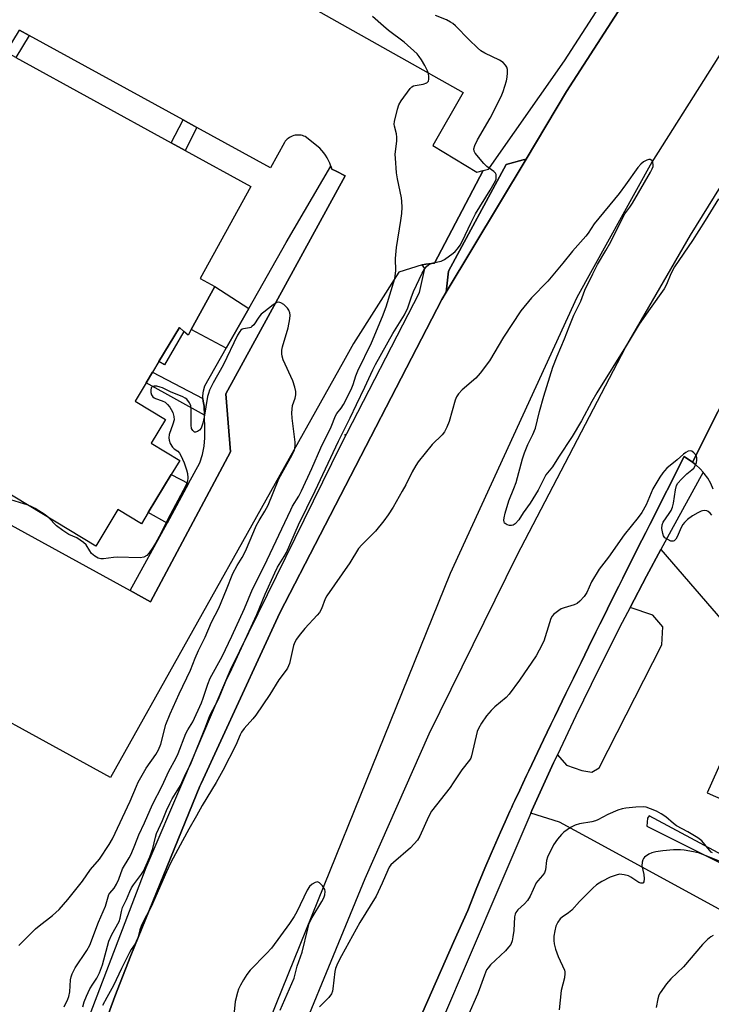
# Model space of a CAD drawing. Units: inches. Extents: x 1309762 to 1315762, y 521448 to 525448.
# Drawn here: x 1311253 to 1311475, y 523275 to 523591 of the extents above; entities that cross this region are included whole.
import ezdxf

# ---------------------------------------------------------------- set-up
doc = ezdxf.new("R2010")
doc.units = ezdxf.units.IN
doc.header["$MEASUREMENT"] = 0
for name, color, linetype in [('BLDG-Footprint', 5, 'Continuous'), ('ELEV-Spot Elevation', 7, 'Continuous'), ('TRANS-Driveway', 251, 'Continuous'), ('TRANS-Non Street Sidewalk', 7, 'Continuous'), ('TRANS-Parking Lot', 4, 'Continuous'), ('TRANS-Road', 130, 'Continuous'), ('TRANS-Street Sidewalk', 7, 'Continuous'), ('Undefined', 1, 'Continuous')]:
    doc.layers.add(name, color=color, linetype=linetype)

msp = doc.modelspace()

# ---------------------------------------------------------------- linework, layer by layer
at = {"layer": 'BLDG-Footprint', "elevation": 494.69}
msp.add_lwpolyline([(1311252.04, 523578.5), (1311301.88, 523551.13), (1311306.34, 523548.69), (1311327.43, 523537.1), (1311311.2, 523507.55), (1311315.89, 523504.98), (1311308.34, 523491.23), (1311307.32, 523489.37), (1311305.93, 523490.6), (1311304.55, 523491.83), (1311297.99, 523480.94), (1311295.91, 523477.51), (1311293.88, 523474.13), (1311290.31, 523468.22), (1311300.06, 523462.35), (1311295.47, 523454.73), (1311304.66, 523449.2), (1311301.94, 523444.69), (1311294.56, 523432.46), (1311292.4, 523428.87), (1311284.77, 523433.48), (1311277.7, 523421.75), (1311212.92, 523460.82)], dxfattribs=at)
at = {"layer": 'ELEV-Spot Elevation'}
msp.add_point((1311357.75, 523457.41, 499.07), dxfattribs=at)
at = {"layer": 'TRANS-Driveway'}
for points in [[(1311524.58, 523279.66), (1311440.06, 523325.8), (1311426.48, 523333.13), (1311417.3, 523336.06), (1311417.66, 523336.92), (1311424.6, 523352.14), (1311425.81, 523354.71), (1311428.78, 523351.42), (1311433.62, 523349.74), (1311436.86, 523349.24), (1311439.19, 523350.61), (1311459.35, 523390.02), (1311459.65, 523395.82), (1311456.45, 523399.56), (1311449.14, 523402.01), (1311454.39, 523412.06), (1311459, 523420.6), (1311480.88, 523395.36)], [(1311480.76, 523357.81), (1311473.86, 523342.59), (1311483.58, 523338.26)], [(1311478.99, 523322.49), (1311455.24, 523335.15), (1311454.77, 523334.46), (1311454.51, 523331.91), (1311477.85, 523320.18)]]:
    msp.add_lwpolyline(points, dxfattribs=at)
at = {"layer": 'TRANS-Non Street Sidewalk'}
for points in [[(1311256.29, 523585.58), (1311252.04, 523578.5), (1311248.97, 523580.19), (1311253.22, 523587.27)], [(1311310.18, 523556.01), (1311306.34, 523548.69), (1311301.88, 523551.13), (1311305.72, 523558.46)], [(1311326.78, 523497.96), (1311319.59, 523485.26), (1311308.34, 523491.23), (1311315.89, 523504.98)], [(1311305.93, 523490.6), (1311299.75, 523479.91), (1311297.99, 523480.94), (1311304.55, 523491.83)], [(1311312.09, 523469.1), (1311312.13, 523468.27), (1311312.47, 523466.65), (1311312.57, 523463.78), (1311293.87, 523474.13), (1311295.91, 523477.51)], [(1311307.49, 523441.82), (1311300.56, 523429.11), (1311294.56, 523432.46), (1311301.94, 523444.69)]]:
    msp.add_lwpolyline(points, close=True, dxfattribs=at)
at = {"layer": 'TRANS-Parking Lot'}
for points in [[(1311209.14, 523647.18), (1311254.12, 523625.25), (1311262.77, 523642.01), (1311395.58, 523567.32), (1311385.9, 523550.27), (1311399.97, 523541.67), (1311402.01, 523542.22), (1311386.39, 523512.47), (1311383.63, 523512.16), (1311382.46, 523512.02), (1311374.93, 523509.58), (1311360.41, 523486.77), (1311357.17, 523480.99), (1311282.47, 523347.52), (1311240.99, 523370.2)], [(1311195.74, 523458.45), (1311288.75, 523407.44), (1311292.37, 523405.46), (1311295.26, 523403.87), (1311320.95, 523451.96), (1311319.39, 523470.59), (1311357.69, 523540.51), (1311354.84, 523541.98), (1311353.4, 523542.72), (1311353.13, 523543.64), (1311352.8, 523544.55), (1311352.41, 523545.44), (1311351.95, 523546.31), (1311351.44, 523547.14), (1311350.87, 523547.93), (1311350.26, 523548.68), (1311349.6, 523549.37), (1311344.9, 523553.12), (1311344.5, 523553.29), (1311344.06, 523553.43), (1311343.61, 523553.53), (1311343.14, 523553.59), (1311342.66, 523553.61), (1311342.18, 523553.59), (1311341.69, 523553.53), (1311341.21, 523553.42), (1311340.74, 523553.26), (1311340.29, 523553.06), (1311339.86, 523552.83), (1311339.47, 523552.56), (1311339.1, 523552.26), (1311338.77, 523551.94), (1311338.47, 523551.6), (1311338.21, 523551.24), (1311333.77, 523543.06), (1311310.18, 523556.01), (1311305.72, 523558.46), (1311256.29, 523585.58), (1311253.22, 523587.27)]]:
    msp.add_lwpolyline(points, dxfattribs=at)
msp.add_lwpolyline([(1311390.12, 523503.17), (1311390.89, 523509.89), (1311409.42, 523544.21), (1311414.8, 523545.66), (1311415.75, 523545.91)], close=True, dxfattribs=at)
at = {"layer": 'TRANS-Road'}
for points in [[(1311524.49, 523652.99, 0), (1311456.13, 523544.92, 0), (1311432.04, 523501.52, 0), (1311391.46, 523412.97, 0), (1311323.97, 523246.09, 0)], [(1311278.99, 523264.01, 0), (1311283.83, 523277.27, 0), (1311288.99, 523290.4, 0), (1311311.11, 523344.67, 0), (1311311.51, 523345.54, 0), (1311336.75, 523400.3, 0), (1311349.69, 523425.33, 0), (1311388.72, 523500.84, 0), (1311390.12, 523503.17, 0), (1311415.75, 523545.91, 0), (1311428.75, 523567.6, 0), (1311466.17, 523625.67, 0)], [(1311333.92, 523241.51, 0), (1311364.12, 523315.1, 0), (1311384.73, 523361.54, 0), (1311412.95, 523418.83, 0), (1311447.67, 523485.46, 0), (1311468.5, 523521.48, 0), (1311523.84, 523610.67, 0)], [(1311485.58, 523481.22, 0), (1311469.14, 523448.64, 0), (1311466.5, 523450.51, 0), (1311455.47, 523428.64, 0), (1311454.21, 523426.13, 0), (1311452.94, 523423.63, 0), (1311450.5, 523418.78, 0), (1311446.8, 523411.41, 0), (1311445.54, 523408.91, 0), (1311443.12, 523404.04, 0), (1311440.69, 523399.17, 0), (1311439.45, 523396.65, 0), (1311438.2, 523394.14, 0), (1311435.81, 523389.26, 0), (1311433.4, 523384.38, 0), (1311432.18, 523381.86, 0), (1311430.94, 523379.34, 0), (1311428.57, 523374.45, 0), (1311426.19, 523369.56, 0), (1311424.98, 523367.03, 0), (1311423.75, 523364.51, 0), (1311421.41, 523359.6, 0), (1311416.64, 523349.64, 0), (1311415.91, 523348.12, 0), (1311414.68, 523345.52, 0), (1311413.72, 523343.45, 0), (1311412.15, 523340.08, 0), (1311411.54, 523338.78, 0), (1311411.2, 523338.01, 0), (1311410.6, 523336.7, 0), (1311409.07, 523333.31, 0), (1311407.56, 523329.91, 0), (1311406.07, 523326.51, 0), (1311404.6, 523323.09, 0), (1311402.57, 523318.35, 0), (1311399.79, 523311.62, 0), (1311397.08, 523304.85, 0), (1311392.62, 523294.82, 0), (1311382.61, 523272.28, 0)], [(1311475.77, 523440.01, 0), (1311475.01, 523441.79, 0), (1311474.07, 523443.48, 0), (1311472.95, 523445.06, 0), (1311472.56, 523445.5, 0), (1311471.67, 523446.51, 0), (1311470.25, 523447.82, 0), (1311469.14, 523448.64, 0), (1311485.58, 523481.22, 0)]]:
    msp.add_polyline3d(points, dxfattribs=at)
at = {"layer": 'TRANS-Street Sidewalk'}
for points in [[(1311466.17, 523625.67), (1311428.75, 523567.6), (1311415.75, 523545.91), (1311414.8, 523545.66), (1311409.42, 523544.21), (1311390.89, 523509.89), (1311390.12, 523503.17), (1311388.72, 523500.84), (1311349.69, 523425.33), (1311336.75, 523400.3), (1311311.51, 523345.54), (1311311.11, 523344.67), (1311288.99, 523290.4), (1311283.83, 523277.27), (1311278.99, 523264.01)], [(1311270.06, 523256.14), (1311293.85, 523318.66), (1311305.93, 523346.89), (1311320.96, 523382.04), (1311356.48, 523454.33), (1311381.58, 523503.15), (1311383.31, 523510.76), (1311382.46, 523512.02), (1311383.63, 523512.16), (1311386.39, 523512.47), (1311402.01, 523542.22), (1311403.74, 523542.68), (1311404.01, 523543.07), (1311428.08, 523577.38), (1311454.06, 523617.79)], [(1311382.61, 523272.28), (1311392.62, 523294.82), (1311397.08, 523304.85), (1311399.79, 523311.62), (1311402.57, 523318.35), (1311404.6, 523323.09), (1311406.07, 523326.51), (1311407.56, 523329.91), (1311409.07, 523333.31), (1311410.6, 523336.7), (1311411.2, 523338.01), (1311411.54, 523338.78), (1311412.15, 523340.08), (1311413.72, 523343.45), (1311414.68, 523345.52), (1311415.91, 523348.12), (1311416.64, 523349.64), (1311421.41, 523359.6), (1311423.75, 523364.51), (1311424.98, 523367.03), (1311426.19, 523369.56), (1311428.57, 523374.45), (1311430.94, 523379.34), (1311432.18, 523381.86), (1311433.4, 523384.38), (1311435.81, 523389.26), (1311438.2, 523394.14), (1311439.45, 523396.65), (1311440.69, 523399.17), (1311443.12, 523404.04), (1311445.54, 523408.91), (1311446.8, 523411.41), (1311450.5, 523418.78), (1311452.94, 523423.63), (1311454.21, 523426.13), (1311455.47, 523428.64), (1311466.5, 523450.51), (1311469.14, 523448.64), (1311470.25, 523447.82), (1311471.67, 523446.51), (1311472.56, 523445.5), (1311462.34, 523426.78), (1311459, 523420.6), (1311454.39, 523412.06), (1311449.14, 523402.01), (1311446.64, 523397.23), (1311439.09, 523382.3), (1311431.74, 523367.27), (1311425.81, 523354.71), (1311424.6, 523352.14), (1311417.66, 523336.92), (1311417.3, 523336.06), (1311407.37, 523312.88), (1311378.76, 523246.05)]]:
    msp.add_lwpolyline(points, dxfattribs=at)
msp.add_lwpolyline([(1311288.75, 523407.44), (1311300.56, 523429.11), (1311307.49, 523441.82), (1311311.11, 523448.47), (1311311.93, 523451.07), (1311312.48, 523453.74), (1311312.75, 523456.46), (1311312.74, 523459.19), (1311312.57, 523463.78), (1311312.47, 523466.65), (1311312.13, 523468.27), (1311312.09, 523469.1), (1311312.06, 523469.93), (1311312.26, 523471.57), (1311312.74, 523473.16), (1311319.59, 523485.26), (1311326.78, 523497.96), (1311338.79, 523519.16), (1311353.13, 523543.64), (1311353.4, 523542.72), (1311354.84, 523541.98), (1311357.69, 523540.51), (1311319.39, 523470.59), (1311320.95, 523451.96), (1311295.26, 523403.87), (1311292.37, 523405.46)], close=True, dxfattribs=at)
at = {"layer": 'Undefined'}
for points, elevation in [([(1311267.6, 523273.92), (1311268.75, 523276.39), (1311269.04, 523277.18), (1311269.34, 523278.7), (1311269.59, 523282.52), (1311269.78, 523283.52), (1311270.1, 523284.54), (1311271.06, 523286.37), (1311274.87, 523292.03), (1311275.79, 523293.65), (1311278.57, 523301.03), (1311280.84, 523306.17), (1311281.93, 523309.9), (1311282.2, 523310.35), (1311283.57, 523312.02), (1311284.32, 523313.22), (1311285.1, 523314.91), (1311286.3, 523318.19), (1311288.38, 523321.67), (1311289.02, 523322.93), (1311290.27, 523325.76), (1311291.49, 523329.11), (1311293.34, 523332.92), (1311295.93, 523338.77), (1311298.96, 523344.8), (1311301.14, 523349.47), (1311303.37, 523353.57), (1311304.09, 523355.19), (1311306.61, 523361.59), (1311307.26, 523362.81), (1311308.81, 523365.32), (1311311.62, 523371.49), (1311312.21, 523372.96), (1311313.68, 523377.43), (1311314.45, 523379.32), (1311318.24, 523386.33), (1311321.4, 523392.85), (1311325.42, 523401.75), (1311327.99, 523407.94), (1311331.7, 523415.3), (1311340.24, 523433.39), (1311340.88, 523434.59), (1311342.87, 523437.8), (1311343.73, 523439.44), (1311347.01, 523446.59), (1311349.96, 523453.29), (1311353.26, 523460.04), (1311354.62, 523463.5), (1311355.05, 523464.25), (1311356.4, 523465.98), (1311357.17, 523467.15), (1311359.65, 523471.97), (1311360.3, 523473.53), (1311361.16, 523476.39), (1311361.74, 523477.95), (1311366.14, 523486.98), (1311369.73, 523495.43), (1311370.85, 523498.54), (1311373.64, 523507.64), (1311374.02, 523510.09), (1311373.92, 523513.99), (1311374.17, 523517.56), (1311375.62, 523526.15), (1311375.91, 523528.46), (1311375.99, 523530.53), (1311375.96, 523532.33), (1311375.85, 523533.51), (1311374.52, 523539.53), (1311374.24, 523541.5), (1311373.85, 523546.22), (1311373.82, 523547.4), (1311374.3, 523551.79), (1311374.35, 523552.92), (1311374.21, 523553.98), (1311373.52, 523556.42), (1311373.46, 523557.14), (1311373.54, 523557.94), (1311374.48, 523561.97), (1311374.95, 523563.35), (1311375.68, 523564.58), (1311378.55, 523568.55), (1311379.13, 523569.12), (1311379.6, 523569.37), (1311380.14, 523569.52), (1311382.76, 523569.9), (1311383.93, 523570.4), (1311384.42, 523570.86), (1311384.61, 523571.53), (1311384.6, 523572.3), (1311384.43, 523573.37), (1311384.16, 523574.17), (1311383.26, 523575.97), (1311382.27, 523577.73), (1311381.51, 523578.82), (1311380.78, 523579.65), (1311376.7, 523583.38), (1311371.63, 523587.19), (1311370.03, 523588.52), (1311366.48, 523591.7)], 496), ([(1311273.52, 523273.95), (1311273.96, 523275.52), (1311274.73, 523277.36), (1311275.84, 523279.69), (1311276.71, 523281.13), (1311278.09, 523283.08), (1311278.94, 523284.83), (1311279.84, 523287.39), (1311281.93, 523294.98), (1311282.84, 523297.07), (1311285.2, 523301.26), (1311285.51, 523302.31), (1311285.91, 523304.51), (1311286.31, 523305.73), (1311287.54, 523308.32), (1311288.59, 523310.86), (1311289.16, 523312.04), (1311289.79, 523313), (1311292.42, 523316.46), (1311293, 523317.41), (1311293.5, 523318.43), (1311295.03, 523322.06), (1311296.02, 523324.69), (1311296.87, 523328.37), (1311297.2, 523329.47), (1311299.13, 523333.71), (1311300.41, 523336.86), (1311301.46, 523339.12), (1311302.25, 523340.6), (1311304.91, 523344.88), (1311306.18, 523347.8), (1311308.28, 523352.15), (1311312.92, 523363.65), (1311314.32, 523367.36), (1311317.11, 523372.64), (1311319.43, 523378.43), (1311321.34, 523382.39), (1311329.36, 523399.79), (1311332.09, 523406.28), (1311335.12, 523413.1), (1311336.04, 523414.93), (1311338.12, 523418.34), (1311338.85, 523419.72), (1311342.73, 523428.57), (1311348.08, 523439.45), (1311355.61, 523455.39), (1311359.36, 523462.84), (1311361.34, 523467.19), (1311364.05, 523472.75), (1311366.62, 523478.27), (1311367.49, 523479.95), (1311373.06, 523489.92), (1311376.79, 523495.93), (1311377.82, 523498.23), (1311378.85, 523501.34), (1311379.65, 523503.43), (1311382.46, 523509.26), (1311383.15, 523510.55), (1311383.95, 523511.54), (1311384.39, 523511.88), (1311385.12, 523512.3), (1311385.93, 523512.59), (1311388.52, 523513.2), (1311389.55, 523513.7), (1311392.39, 523515.71), (1311393.04, 523516.28), (1311393.79, 523517.12), (1311394.62, 523518.26), (1311395.41, 523519.68), (1311398.01, 523525.32), (1311399.58, 523528.35), (1311404.23, 523535.89), (1311405.95, 523538.93), (1311406.14, 523539.46), (1311406.22, 523540.22), (1311406.14, 523540.96), (1311405.96, 523541.4), (1311405.45, 523541.95), (1311403.17, 523543.52), (1311402.18, 523544.48), (1311399.47, 523547.77), (1311399.14, 523548.47), (1311399.06, 523549.2), (1311399.34, 523550.25), (1311400.19, 523552.06), (1311404.3, 523559.04), (1311407.79, 523566.01), (1311408.45, 523567.64), (1311409.52, 523571.01), (1311409.75, 523572.15), (1311409.84, 523573.56), (1311409.77, 523574.68), (1311409.55, 523575.43), (1311409.14, 523576.08), (1311408.44, 523576.85), (1311407.26, 523577.62), (1311402.56, 523579.9), (1311401.28, 523580.69), (1311400.18, 523581.62), (1311397.46, 523584.17), (1311393.14, 523588.62), (1311392.31, 523589.36), (1311391.57, 523589.85), (1311390.24, 523590.53), (1311386.71, 523592)], 498), ([(1311477.48, 523533.16), (1311473.22, 523526.24), (1311469.14, 523519.82), (1311463.44, 523511.33), (1311462.23, 523509.05), (1311460.82, 523505.69), (1311460.03, 523504.23), (1311455.54, 523497.96), (1311452.08, 523492.92), (1311448.22, 523486.52), (1311438.5, 523470.94), (1311436.85, 523468.1), (1311433.52, 523461.97), (1311430.52, 523456.94), (1311426.13, 523450.25), (1311424.21, 523447.15), (1311422.12, 523444.59), (1311419.64, 523439.7), (1311417.11, 523435.49), (1311414.83, 523432.41), (1311413.41, 523430.19), (1311412.26, 523428.9), (1311411.61, 523428.44), (1311411.14, 523428.3), (1311410.4, 523428.35), (1311409.66, 523428.57), (1311409.05, 523428.93), (1311408.9, 523429.09), (1311408.73, 523429.52), (1311408.67, 523430.02), (1311408.72, 523430.83), (1311409.05, 523432.27), (1311410.26, 523436.2), (1311411.86, 523440.24), (1311412.54, 523442.17), (1311414.66, 523449.77), (1311415.27, 523451.66), (1311416.29, 523454.29), (1311417.91, 523457.55), (1311418.77, 523459.59), (1311420.09, 523464.96), (1311421.45, 523469.87), (1311424.4, 523479.11), (1311425.71, 523482.67), (1311428.08, 523488.24), (1311429.58, 523492.12), (1311431.11, 523495.8), (1311433.39, 523500.36), (1311434.65, 523503.89), (1311437.14, 523509.05), (1311438.73, 523512.11), (1311441.36, 523516.56), (1311442.92, 523519.36), (1311446.89, 523527.36), (1311447.51, 523528.34), (1311449.11, 523530.49), (1311449.89, 523531.76), (1311455.74, 523541.76), (1311456.26, 523542.75), (1311456.52, 523543.53), (1311456.56, 523544.07), (1311456.39, 523544.79), (1311456.07, 523545.41), (1311455.61, 523545.79), (1311455.19, 523545.79), (1311454.48, 523545.53), (1311453.48, 523544.97), (1311452.55, 523544.28), (1311451.59, 523543.16), (1311447.67, 523537.59), (1311445.59, 523534.82), (1311437.59, 523525.12), (1311435.64, 523522.12), (1311434.95, 523521.22), (1311430.68, 523516.37), (1311427.6, 523512.54), (1311422.71, 523506.71), (1311417.56, 523501.4), (1311414.08, 523497.19), (1311408.55, 523488.8), (1311404.03, 523481.19), (1311401.02, 523477.17), (1311399.66, 523475.64), (1311395.24, 523471.86), (1311394.06, 523470.61), (1311393.46, 523469.66), (1311393.03, 523468.57), (1311391.12, 523461.7), (1311390.34, 523459.89), (1311389.56, 523458.4), (1311388.8, 523457.46), (1311385.64, 523454.33), (1311381.17, 523448.81), (1311380.38, 523447.57), (1311379.24, 523445.51), (1311377.15, 523441.36), (1311376.03, 523439.31), (1311373.11, 523434.22), (1311371.47, 523431.72), (1311370.09, 523429.83), (1311367.41, 523426.5), (1311363.09, 523422.17), (1311361.98, 523420.91), (1311359.25, 523416.36), (1311351.84, 523405.78), (1311351.33, 523404.77), (1311350.15, 523401.64), (1311349.48, 523400.42), (1311348.75, 523399.53), (1311344.83, 523395.24), (1311342.95, 523393.06), (1311342.09, 523391.91), (1311341.56, 523390.91), (1311341.16, 523389.83), (1311339.82, 523384.1), (1311339.55, 523383.28), (1311339.22, 523382.58), (1311338.8, 523381.93), (1311336.41, 523378.8), (1311333.57, 523374.16), (1311329.01, 523367.46), (1311328.09, 523366.29), (1311325.33, 523363.17), (1311324.47, 523362.02), (1311324, 523361.14), (1311322.63, 523357.85), (1311318.52, 523349.7), (1311316.36, 523345.84), (1311311.81, 523338.55), (1311310.07, 523335.18), (1311307.57, 523330.95), (1311305.49, 523327.2), (1311301.81, 523320.18), (1311300.36, 523317.22), (1311295.44, 523305.98), (1311293.22, 523301.79), (1311292.22, 523299.74), (1311291.84, 523298.64), (1311291.21, 523296.08), (1311290.71, 523294.82), (1311290.31, 523294.12), (1311289.07, 523292.35), (1311288.48, 523291.32), (1311285.96, 523286.25), (1311283.41, 523280.72), (1311281.24, 523276.92), (1311279.88, 523274.28)], 498), ([(1311253.01, 523293.54), (1311258.39, 523298.91), (1311259.49, 523299.84), (1311263.85, 523303.18), (1311265.98, 523305.17), (1311268.7, 523308.33), (1311273.41, 523314.22), (1311276.04, 523317.97), (1311278.9, 523321.3), (1311282.02, 523326.02), (1311283.09, 523327.79), (1311288.75, 523339.88), (1311290.73, 523344.67), (1311291.35, 523345.95), (1311293.87, 523350.46), (1311297, 523354.9), (1311297.87, 523356.37), (1311298.53, 523358.19), (1311300.22, 523364.44), (1311301.58, 523367.93), (1311304.45, 523374.34), (1311308.08, 523381.89), (1311309.59, 523385.81), (1311310.68, 523388.24), (1311312.78, 523392.46), (1311314.89, 523397.35), (1311317.15, 523401.84), (1311319.7, 523407.76), (1311321.73, 523412.92), (1311323.02, 523415.47), (1311324.66, 523418.04), (1311325.8, 523420.08), (1311328.38, 523426.46), (1311329.18, 523428.25), (1311330.08, 523429.99), (1311331.92, 523432.98), (1311332.98, 523434.89), (1311336.46, 523443.35), (1311340.71, 523451), (1311341.47, 523452.59), (1311341.73, 523453.93), (1311341.73, 523455.06), (1311340.71, 523462.74), (1311340.61, 523464.5), (1311340.86, 523466.81), (1311341.63, 523469.18), (1311341.89, 523470.23), (1311341.9, 523471.33), (1311341.58, 523472.77), (1311340.97, 523474.75), (1311337.86, 523481.53), (1311337.49, 523482.64), (1311337.39, 523483.46), (1311337.41, 523484.58), (1311337.59, 523485.69), (1311339.43, 523491.78), (1311339.97, 523494.63), (1311340.04, 523495.78), (1311339.94, 523496.62), (1311339.69, 523497.42), (1311339.25, 523498.1), (1311338.01, 523499.21), (1311337.11, 523499.81), (1311336.44, 523500.02), (1311335.78, 523499.86), (1311334.67, 523499.19), (1311331.58, 523496.84), (1311330.74, 523496.1), (1311330, 523495.21), (1311328.37, 523492.77), (1311327.81, 523492.17), (1311327.41, 523491.92), (1311327.01, 523491.78), (1311325.14, 523491.47), (1311324.65, 523491.32), (1311324.23, 523491.04), (1311323.89, 523490.63), (1311323.18, 523489.36), (1311318.53, 523479.81), (1311315.32, 523474.16), (1311314.21, 523471.77), (1311313.83, 523470.72), (1311313.59, 523469.69), (1311312.53, 523463.11), (1311312.07, 523461.12), (1311311.47, 523459.52), (1311310.97, 523458.91), (1311310.36, 523458.47), (1311309.73, 523458.24), (1311309.33, 523458.31), (1311308.81, 523458.78), (1311308.44, 523459.46), (1311308.28, 523460.57), (1311308.27, 523465.27), (1311308.16, 523466.7), (1311308.02, 523467.24), (1311307.78, 523467.74), (1311306.87, 523468.84), (1311306.43, 523469.21), (1311305.68, 523469.62), (1311301.69, 523471.19), (1311299.09, 523472.48), (1311298.34, 523472.77), (1311297.25, 523473), (1311296.46, 523473.05), (1311295.81, 523472.88), (1311295.53, 523472.53), (1311295.33, 523471.79), (1311295.38, 523471.05), (1311295.59, 523470.29), (1311296, 523469.65), (1311296.39, 523469.31), (1311296.87, 523469.06), (1311299.06, 523468.36), (1311299.93, 523467.88), (1311300.74, 523467.13), (1311301.47, 523466.28), (1311301.94, 523465.58), (1311302.4, 523464.61), (1311302.79, 523463.32), (1311302.82, 523462.26), (1311302.46, 523460.9), (1311301.22, 523457.53), (1311301.11, 523456.5), (1311301.22, 523455.74), (1311301.62, 523454.69), (1311302.33, 523453.5), (1311302.87, 523452.97), (1311304.07, 523452.19), (1311304.57, 523451.56), (1311304.97, 523450.81), (1311306.03, 523448.4), (1311306.85, 523446.17), (1311307.12, 523445.04), (1311307.2, 523443.65), (1311307.09, 523442.55), (1311306.55, 523441.19), (1311300.69, 523430.15), (1311298.04, 523424.81), (1311296.9, 523422.71), (1311295.97, 523421.23), (1311294.82, 523419.56), (1311294.07, 523418.71), (1311293.11, 523418.14), (1311291.99, 523417.94), (1311284.58, 523418.2), (1311283.4, 523418.11), (1311280.16, 523417.62), (1311279.29, 523417.64), (1311278.47, 523417.85), (1311277.38, 523418.47), (1311276.38, 523419.33), (1311275.75, 523420.16), (1311274.65, 523422.11), (1311273.82, 523422.92), (1311271.62, 523424.43), (1311269.08, 523425.48), (1311267.16, 523426.69), (1311265.14, 523428.25), (1311262.56, 523430.89)], 494), ([(1311475.41, 523431.62), (1311474.85, 523432.27), (1311474.22, 523432.8), (1311473.74, 523433), (1311472.96, 523433.12), (1311472.43, 523433.08), (1311471.91, 523432.92), (1311470.89, 523432.42), (1311469.14, 523431.39), (1311467.56, 523430.25), (1311466.6, 523429.33), (1311466.11, 523428.67), (1311465.55, 523427.65), (1311464.2, 523424.66), (1311463.77, 523423.94), (1311463.28, 523423.45), (1311462.92, 523423.28), (1311462.23, 523423.36), (1311461.25, 523423.8), (1311460.34, 523424.42), (1311459.86, 523425.02), (1311459.61, 523425.78), (1311459.38, 523427.42), (1311459.41, 523428.5), (1311459.77, 523429.42), (1311461.72, 523432.23), (1311462.28, 523433.2), (1311462.71, 523434.19), (1311463.09, 523435.47), (1311463.73, 523439.75), (1311464.07, 523441.15), (1311464.48, 523441.89), (1311465.67, 523443.21), (1311467.39, 523444.87), (1311469, 523446.18), (1311469.63, 523446.78), (1311470.06, 523447.48), (1311470.41, 523448.53), (1311470.58, 523449.35), (1311470.61, 523450.13), (1311470.46, 523450.63), (1311470.16, 523451.09), (1311469.58, 523451.7), (1311468.92, 523452.18), (1311468.45, 523452.33), (1311467.74, 523452.17), (1311467.01, 523451.75), (1311466.31, 523451.23), (1311464.29, 523449.36), (1311460.97, 523446.7), (1311460.16, 523445.93), (1311459.62, 523445.28), (1311458.68, 523443.82), (1311456.48, 523440.07), (1311454.26, 523435.01), (1311452.89, 523432.47), (1311451.75, 523430.9), (1311447.2, 523425.31), (1311442.25, 523418.23), (1311439.2, 523414.38), (1311436.75, 523410.26), (1311435.27, 523406.8), (1311434.41, 523405.61), (1311433.05, 523404.06), (1311432.17, 523403.32), (1311431.18, 523402.86), (1311428, 523401.91), (1311427.06, 523401.55), (1311426.32, 523401.11), (1311425.38, 523400.41), (1311424.72, 523399.84), (1311424.16, 523399.21), (1311423.76, 523398.48), (1311423.26, 523397.14), (1311421.46, 523391.25), (1311420.02, 523388.29), (1311418.98, 523386.55), (1311413.69, 523378.7), (1311410.36, 523374.27), (1311409.38, 523373.19), (1311405.8, 523370.14), (1311404.58, 523368.96), (1311403.11, 523367.29), (1311401.45, 523364.92), (1311400.46, 523363.25), (1311400.04, 523362.2), (1311398.3, 523354.47), (1311398.02, 523353.69), (1311397.65, 523353.05), (1311395.13, 523349.96), (1311392.41, 523345.75), (1311391.39, 523344.32), (1311385.44, 523336.73), (1311384.47, 523334.91), (1311381.68, 523328.64), (1311380.93, 523327.4), (1311378.65, 523324.88), (1311373.19, 523320.26), (1311372.36, 523319.43), (1311371.89, 523318.76), (1311371.39, 523317.77), (1311369.6, 523313.6), (1311367.63, 523309.44), (1311362.4, 523300.97), (1311356.56, 523290.29), (1311355.29, 523287.79), (1311354.63, 523286.18), (1311354.36, 523285.2), (1311353.79, 523279.73), (1311353.62, 523278.89), (1311353.31, 523278.1), (1311352.51, 523276.94), (1311349.5, 523273.89)], 496), ([(1311255.97, 523434.86), (1311249.09, 523437.01)], 494), ([(1311262.56, 523430.89), (1311261.44, 523431.75), (1311258.25, 523433.81), (1311257.24, 523434.38), (1311255.97, 523434.86)], 494), ([(1311475.6, 523323.27), (1311475.2, 523323.56), (1311474.59, 523324.19), (1311472.12, 523327.14), (1311470.89, 523328.15), (1311467.67, 523330.05), (1311464.01, 523332.01), (1311463.09, 523332.7), (1311460.65, 523334.86), (1311459.16, 523335.83), (1311457.58, 523336.65), (1311455.66, 523337.45), (1311454.27, 523337.93), (1311453.42, 523338.08), (1311451.04, 523337.95), (1311447.76, 523337.62), (1311446.59, 523337.42), (1311445.22, 523336.95), (1311441.99, 523335.6), (1311438.79, 523333.93), (1311438, 523333.59), (1311436.88, 523333.29), (1311432.9, 523332.57), (1311431.54, 523332.2), (1311430.04, 523331.42), (1311427.93, 523329.98), (1311427.1, 523329.22), (1311425.84, 523327.71), (1311424.56, 523325.85), (1311422.66, 523321.95), (1311422.36, 523320.88), (1311421.98, 523317.87), (1311421.63, 523316.91), (1311421.08, 523316.09), (1311419.55, 523314.35), (1311419.05, 523313.65), (1311417.08, 523309.45), (1311416.19, 523307.99), (1311415.27, 523306.92), (1311413.13, 523305.02), (1311412.76, 523304.6), (1311412.47, 523304.12), (1311412.27, 523303.6), (1311412.1, 523302.76), (1311411.79, 523298.37), (1311411.55, 523296.4), (1311411.26, 523295.03), (1311410.83, 523293.95), (1311410.17, 523293), (1311409.17, 523291.92), (1311404.33, 523287.34), (1311403.56, 523286.46), (1311403.08, 523285.73), (1311402.39, 523284.09), (1311400.77, 523279.39), (1311400.21, 523278.01), (1311397.11, 523270.9)], 494), ([(1311478.03, 523320.55), (1311471.45, 523323.17), (1311469.48, 523323.67), (1311466.47, 523324.19), (1311465.32, 523324.29), (1311463.06, 523324.25), (1311459.65, 523323.98), (1311457.45, 523323.65), (1311456.11, 523323.32), (1311455.13, 523322.85), (1311453.82, 523321.88), (1311453.46, 523321.5), (1311453.19, 523321.05), (1311452.98, 523320.27), (1311452.94, 523319.16), (1311453.53, 523316.31), (1311453.66, 523314.95), (1311453.56, 523314), (1311453.38, 523313.68), (1311453.22, 523313.58), (1311452.59, 523313.54), (1311451.97, 523313.75), (1311449.41, 523315.52), (1311448.63, 523315.92), (1311447.2, 523316.3), (1311445.75, 523316.42), (1311444.64, 523316.18), (1311442.77, 523315.47), (1311440.08, 523314.12), (1311438.33, 523313.06), (1311437.15, 523312.02), (1311435.75, 523310.61), (1311432.92, 523307.66), (1311430.46, 523304.92), (1311429.41, 523304.07), (1311427.38, 523302.7), (1311426.76, 523302.15), (1311425.93, 523301.02), (1311425.32, 523299.74), (1311424.99, 523298.3), (1311424.72, 523296.54), (1311424.68, 523295.16), (1311424.79, 523294.08), (1311425.24, 523292.43), (1311426.07, 523290), (1311428.08, 523285.69), (1311428.22, 523285.14), (1311428.26, 523284.58), (1311428.09, 523283.17), (1311427.02, 523279.09), (1311426.34, 523272.99)], 492), ([(1311336.89, 523272.87), (1311341.39, 523283.08), (1311342.37, 523286.96), (1311343.91, 523291.42), (1311345.7, 523298.96), (1311346.19, 523300.61), (1311347.14, 523302.58), (1311350.27, 523307.68), (1311350.86, 523308.89), (1311351.19, 523309.85), (1311351.33, 523310.87), (1311351.2, 523311.6), (1311350.43, 523312.73), (1311349.45, 523313.69), (1311348.82, 523313.99), (1311348.11, 523313.84), (1311347.13, 523313.26), (1311346.26, 523312.49), (1311345.55, 523311.34), (1311342.26, 523304.37), (1311341.36, 523302.85), (1311339.87, 523300.62), (1311334.04, 523292.76), (1311332.51, 523291.06), (1311327.23, 523285.64), (1311326.16, 523284.29), (1311325.09, 523282.6), (1311324.13, 523280.88), (1311323.51, 523279.58), (1311323.14, 523278.48), (1311322.44, 523275.65), (1311321.75, 523269.04)], 496), ([(1311475.83, 523296.78), (1311475.07, 523296.41), (1311473.99, 523295.54), (1311472.39, 523293.94), (1311466.31, 523286.74), (1311462.18, 523282.86), (1311460.87, 523281.24), (1311458.76, 523278.36), (1311458.33, 523277.6), (1311458, 523276.51), (1311457.46, 523273.67)], 490)]:
    msp.add_lwpolyline(points, dxfattribs=dict(at, elevation=elevation))

doc.saveas('drawing.dxf')
